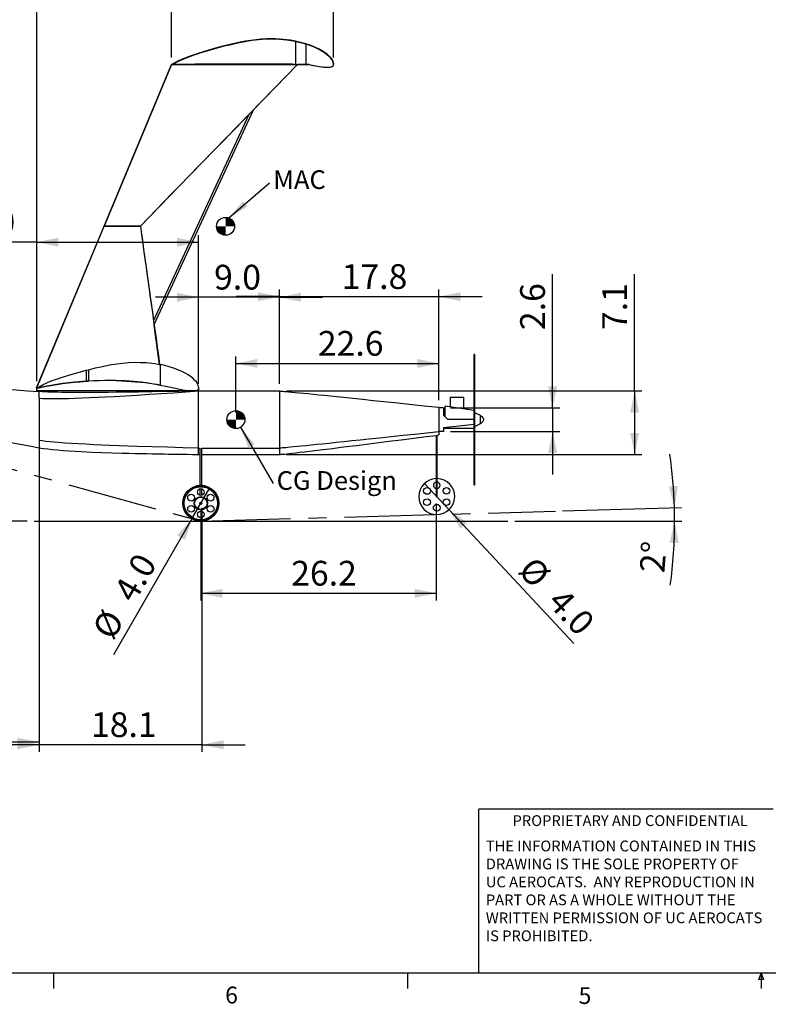
# Model space of a CAD drawing. Extents: x 0.4 to 16.6, y 0.2 to 10.8.
# Drawn here: x 4.4 to 8.5, y 0.2 to 5.7 of the extents above; entities that cross this region are included whole.
import ezdxf

# ---------------------------------------------------------------- set-up
doc = ezdxf.new("R2010")
doc.units = 0
doc.header["$PDSIZE"] = -1
doc.linetypes.add('CENTERX2', pattern=[0.8, 0.5, -0.1, 0.1, -0.1])
doc.layers.get('0').update_dxf_attribs({"linetype": 'CONTINUOUS'})
doc.layers.get('DEFPOINTS').update_dxf_attribs({"linetype": 'CONTINUOUS'})
doc.styles.add('SLDTEXTSTYLE0', font='TXT', dxfattribs={"width": 0.75})
doc.dimstyles.new('SLDDIMSTYLE0', dxfattribs={"dimtxt": 0.137795, "dimasz": 0.12, "dimexe": 0.03937, "dimexo": 0.0625, "dimgap": 0.034449, "dimtad": 2, "dimdec": 1, "dimlfac": 20, "dimzin": 4, "dimtxsty": 'SLDTEXTSTYLE0', "dimsah": 1, "dimcen": 0.09, "dimclrd": 7, "dimclre": 7, "dimclrt": 7, "dimazin": 3, "dimtfac": 1, "dimtdec": 4, "dimtofl": 0, "dimtmove": 0, "dimatfit": 3, "dimtolj": 1, "dimtzin": 12})
doc.dimstyles.new('SLDDIMSTYLE1', dxfattribs={"dimtxt": 0.137795, "dimasz": 0.12, "dimexe": 0.03937, "dimexo": 0.0625, "dimgap": 0.034449, "dimtad": 2, "dimdec": 1, "dimlfac": 20, "dimzin": 12, "dimtxsty": 'SLDTEXTSTYLE0', "dimsah": 1, "dimcen": 0.09, "dimclrd": 7, "dimclre": 7, "dimclrt": 7, "dimazin": 3, "dimtfac": 1, "dimtdec": 4, "dimtofl": 0, "dimtmove": 0, "dimatfit": 3, "dimtolj": 1, "dimtzin": 12})
doc.dimstyles.new('SLDDIMSTYLE2', dxfattribs={"dimtxt": 0.137795, "dimasz": 0.12, "dimexe": 0.03937, "dimexo": 0.0625, "dimgap": 0.034449, "dimtad": 2, "dimdec": 0, "dimlfac": 20, "dimzin": 12, "dimtxsty": 'SLDTEXTSTYLE0', "dimsah": 1, "dimcen": 0.09, "dimclrd": 7, "dimclre": 7, "dimclrt": 7, "dimazin": 3, "dimtfac": 1, "dimtdec": 4, "dimtofl": 0, "dimtmove": 0, "dimatfit": 3, "dimtolj": 1, "dimtzin": 12})
doc.dimstyles.new('SLDDIMSTYLE3', dxfattribs={"dimtxt": 0.137795, "dimasz": 0.12, "dimexe": 0.03937, "dimexo": 0.0625, "dimgap": 0.034449, "dimtad": 2, "dimdec": 1, "dimlfac": 20, "dimzin": 4, "dimtxsty": 'SLDTEXTSTYLE0', "dimsah": 1, "dimcen": 0.09, "dimclrd": 7, "dimclre": 7, "dimclrt": 7, "dimazin": 3, "dimtfac": 1, "dimtdec": 4, "dimtmove": 0, "dimatfit": 3, "dimtolj": 1, "dimtzin": 12})
doc.dimstyles.new('SLDDIMSTYLE4', dxfattribs={"dimtxt": 0.12, "dimasz": 0.12, "dimexe": 0, "dimexo": 0.0625, "dimgap": 0.03, "dimtad": 0, "dimtih": 1, "dimtoh": 1, "dimdec": 0, "dimzin": 0, "dimtxsty": 'STANDARD', "dimsah": 1, "dimcen": 0.09, "dimazin": 3, "dimtfac": 1, "dimtdec": 0, "dimtofl": 0, "dimtmove": 0, "dimatfit": 3, "dimtolj": 1, "dimtzin": 0})
doc.dimstyles.new('SLDDIMSTYLE5', dxfattribs={"dimtxt": 0.137795, "dimasz": 0.12, "dimexe": 0.03937, "dimexo": 0.0625, "dimgap": 0.034449, "dimtad": 2, "dimdec": 1, "dimlfac": 20, "dimtxsty": 'SLDTEXTSTYLE0', "dimsah": 1, "dimcen": 0.09, "dimclrd": 7, "dimclre": 7, "dimclrt": 7, "dimazin": 3, "dimtfac": 1, "dimtdec": 4, "dimtofl": 0, "dimtmove": 0, "dimatfit": 3, "dimtolj": 1, "dimtzin": 12})
doc.dimstyles.new('SLDDIMSTYLE6', dxfattribs={"dimtxt": 0.137795, "dimasz": 0.12, "dimexe": 0.03937, "dimexo": 0.0625, "dimgap": 0.034449, "dimtad": 2, "dimdec": 1, "dimlfac": 20, "dimzin": 12, "dimtxsty": 'SLDTEXTSTYLE0', "dimsah": 1, "dimcen": 0.09, "dimclrd": 7, "dimclre": 7, "dimclrt": 7, "dimazin": 3, "dimtfac": 1, "dimtdec": 4, "dimtmove": 0, "dimatfit": 3, "dimtolj": 1, "dimtzin": 12})

# ---------------------------------------------------------------- blocks, each defined once
blk = doc.blocks.new('*D')
at = {"color": 7}
for p, q in [((4.4711, 10.2558), (3.9278, 10.2558)), ((4.4711, 9.9403), (4.4711, 10.2952)), ((4.4711, 10.2558), (4.7457, 10.2558)), ((4.7457, 9.9403), (4.7457, 10.2952)), ((4.2499, 9.8947), (4.2499, 10.1347)), ((5.7051, 9.9939), (8.304, 9.9939)), ((8.2646, 9.9939), (8.2646, 7.0071)), ((4.4316, 9.8947), (4.2105, 9.8947)), ((4.2499, 9.8947), (4.2499, 9.176)), ((2.3895, 9.2903), (2.3895, 9.7316)), ((2.9902, 9.2903), (2.9902, 9.7316)), ((2.3895, 9.6923), (2.1495, 9.6923)), ((2.9902, 9.6923), (2.3895, 9.6923)), ((2.9902, 9.6923), (3.2302, 9.6923)), ((2.3895, 9.428), (1.6496, 9.428)), ((2.3895, 9.2903), (2.3895, 9.4674)), ((2.6271, 9.428), (2.3895, 9.428)), ((2.6271, 9.2903), (2.6271, 9.4674)), ((2.6271, 9.428), (2.8671, 9.428)), ((7.7025, 8.5999), (7.7025, 9.2801)), ((2.3699, 9.251), (1.587, 9.251)), ((1.6263, 7.751), (1.6263, 9.251)), ((4.4316, 9.176), (4.2105, 9.176)), ((4.2499, 9.176), (4.2499, 8.936)), ((7.3335, 8.5697), (7.3335, 9.0849)), ((6.7478, 8.5999), (7.7419, 8.5999)), ((6.9478, 8.5697), (7.3729, 8.5697)), ((7.3335, 8.5697), (7.3335, 8.4322)), ((7.7025, 8.5999), (7.7025, 8.402)), ((6.7084, 8.3916), (6.7084, 7.7865)), ((6.7478, 8.402), (7.7419, 8.402)), ((6.9084, 8.3928), (6.9084, 6.3191)), ((6.9084, 8.3928), (6.9084, 7.7865)), ((6.9478, 8.4322), (7.3729, 8.4322)), ((7.3335, 8.4322), (7.3335, 8.1922)), ((7.7025, 8.402), (7.7025, 8.162)), ((6.7084, 7.8259), (6.4684, 7.8259)), ((6.9084, 7.8259), (6.7084, 7.8259)), ((6.9084, 7.8259), (7.5204, 7.8259)), ((2.3503, 7.751), (1.587, 7.751)), ((2.3781, 7.7116), (2.3781, 6.3191)), ((5.7051, 7.0071), (8.304, 7.0071)), ((2.3781, 6.3585), (6.9084, 6.3585)), ((4.4709, 3.6886), (4.4709, 5.9337)), ((5.2209, 5.4894), (5.2209, 5.9337)), ((5.2211, 5.4902), (5.2211, 5.9337)), ((6.1209, 5.4894), (6.1209, 5.9337)), ((4.4709, 5.8944), (4.2309, 5.8944)), ((4.4709, 5.8944), (5.2209, 5.8944)), ((5.2211, 5.8944), (4.9811, 5.8944)), ((5.2209, 5.8944), (5.4609, 5.8944)), ((6.1209, 5.8944), (5.2211, 5.8944)), ((6.1209, 5.8944), (6.3609, 5.8944)), ((2.6684, 5.5989), (2.4284, 5.5989)), ((2.6684, 4.9858), (2.6684, 5.6383)), ((2.6684, 5.5989), (3.1673, 5.5989)), ((3.1673, 4.9795), (3.1673, 5.6383)), ((3.1673, 5.5989), (3.4073, 5.5989)), ((12.4169, 5.5813), (13.1066, 5.5813)), ((13.0672, 5.5813), (13.0672, 2.9083)), ((9.4021, 5.4525), (8.9431, 5.4525)), ((8.9825, 5.4525), (8.9825, 3.6515)), ((2.6674, 4.9858), (2.6674, 5.2244)), ((2.9883, 4.9858), (2.9883, 5.2244)), ((2.6674, 5.1851), (2.026, 5.1851)), ((2.9883, 5.1851), (2.6674, 5.1851)), ((2.6413, 4.9464), (1.0335, 4.9464)), ((1.0728, 2.9083), (1.0728, 4.9464)), ((2.6415, 4.9464), (1.5308, 4.9464)), ((1.5702, 4.9464), (1.5702, 3.7964)), ((2.139, 3.7064), (2.139, 4.6482)), ((4.4709, 3.6886), (4.4709, 4.5008)), ((5.3709, 3.6886), (5.3709, 4.5008)), ((4.4709, 4.4614), (3.9231, 4.4614)), ((4.4709, 4.4614), (5.3709, 4.4614)), ((7.3406, 3.5396), (7.3406, 4.2836)), ((7.7969, 3.6332), (7.7969, 4.2836)), ((5.3709, 3.6725), (5.3709, 4.1943)), ((5.8209, 3.6725), (5.8209, 4.1976)), ((5.8209, 3.6725), (5.8209, 4.1943)), ((6.7084, 3.5819), (6.7084, 4.1976)), ((5.3709, 4.155), (5.1309, 4.155)), ((5.8209, 4.155), (5.3709, 4.155)), ((5.8209, 4.1583), (5.5809, 4.1583)), ((5.8209, 4.1583), (6.7084, 4.1583)), ((5.8209, 4.155), (6.0609, 4.155)), ((6.7084, 4.1583), (6.9484, 4.1583)), ((2.6415, 3.7964), (1.5308, 3.7964)), ((5.5784, 3.5133), (5.5784, 3.826)), ((5.5784, 3.7866), (6.7084, 3.7866)), ((6.7084, 3.5819), (6.7084, 3.826)), ((2.6674, 3.7571), (2.6674, 3.1275)), ((2.8003, 3.7064), (2.0996, 3.7064)), ((2.139, 3.6114), (2.139, 3.7064)), ((3.4683, 3.6671), (3.4683, 3.1275)), ((5.8603, 3.6332), (7.8363, 3.6332)), ((7.7969, 3.6332), (7.7969, 3.28)), ((9.413, 3.6515), (8.9431, 3.6515)), ((2.8003, 3.6114), (2.0996, 3.6114)), ((2.139, 3.6114), (2.139, 3.3714)), ((2.8397, 3.5721), (2.8397, 1.639)), ((10.578, 3.385), (11.2808, 3.5629)), ((6.7728, 3.5396), (7.3799, 3.5396)), ((7.3406, 3.5396), (7.3406, 3.4083)), ((6.7728, 3.4083), (7.3799, 3.4083)), ((7.3406, 3.4083), (7.3406, 3.1683)), ((10.7208, 3.4461), (10.7208, 2.7756)), ((11.138, 3.4461), (11.138, 2.7756)), ((10.578, 3.385), (9.436, 3.0959)), ((4.4834, 3.3184), (4.4834, 1.639)), ((11.4044, 3.2984), (11.1644, 3.2984)), ((11.4044, 3.1477), (11.4044, 3.3378)), ((11.4138, 3.2984), (11.4044, 3.2984)), ((11.4138, 3.143), (11.4138, 3.3378)), ((11.4138, 3.2984), (12.1247, 3.2984)), ((4.4834, 3.2783), (4.4834, 1.6246)), ((5.8603, 3.28), (7.8363, 3.28)), ((2.6674, 3.1668), (2.4274, 3.1668)), ((2.6674, 3.1668), (3.4683, 3.1668)), ((3.4683, 3.1668), (3.7083, 3.1668)), ((5.3336, 2.9216), (5.4333, 3.095)), ((6.7641, 2.9726), (6.6278, 3.119)), ((5.3834, 2.969), (5.3834, 2.4677)), ((5.3897, 2.9836), (5.3897, 1.6246)), ((6.6928, 3.0064), (6.6928, 2.4677)), ((6.7641, 2.9726), (7.4581, 2.227)), ((7.3962, 2.9657), (8.0578, 2.9846)), ((10.445, 2.9805), (10.445, 2.508)), ((11.4138, 2.9805), (11.4138, 2.508)), ((4.4175, 2.9083), (1.0335, 2.9083)), ((4.4175, 2.9083), (3.9461, 2.9083)), ((5.3336, 2.9216), (4.898, 2.1641)), ((7.1303, 2.9083), (8.0589, 2.9083)), ((11.869, 2.9083), (13.1066, 2.9083)), ((10.7208, 2.8035), (9.6857, 2.8035)), ((11.138, 2.8035), (10.7208, 2.8035)), ((10.445, 2.5358), (9.636, 2.5358)), ((10.445, 2.5358), (11.4138, 2.5358)), ((5.3834, 2.5071), (6.6928, 2.5071)), ((4.4834, 1.6784), (2.8397, 1.6784)), ((4.4834, 1.664), (4.2434, 1.664)), ((5.3897, 1.664), (4.4834, 1.664)), ((5.3897, 1.664), (5.6297, 1.664))]:
    blk.add_line(p, q, dxfattribs=at)
for radius, start, end in [(1.398, 164.5489, 180), (2.6361, 1.6341, 8.1417), (2.6361, 0, 1.6341), (1.398, 180, 200.2253), (2.6361, 352.2429, 0)]:
    blk.add_arc((5.3834, 2.9083), radius, start, end, dxfattribs=at)
for points in [[(4.4711, 10.2558), (4.5911, 10.2308), (4.5911, 10.2808)], [(4.7457, 10.2558), (4.6257, 10.2808), (4.6257, 10.2308)], [(4.2499, 9.8947), (4.2749, 10.0147), (4.2249, 10.0147)], [(8.2646, 9.9939), (8.2396, 9.8739), (8.2896, 9.8739)], [(2.3895, 9.6923), (2.2695, 9.7173), (2.2695, 9.6673)], [(2.9902, 9.6923), (3.1102, 9.6673), (3.1102, 9.7173)], [(2.3895, 9.428), (2.2695, 9.453), (2.2695, 9.403)], [(2.6271, 9.428), (2.7471, 9.403), (2.7471, 9.453)], [(1.6263, 9.251), (1.6013, 9.131), (1.6513, 9.131)], [(4.2499, 9.176), (4.2249, 9.056), (4.2749, 9.056)], [(7.7025, 8.5999), (7.7275, 8.7199), (7.6775, 8.7199)], [(7.3335, 8.5697), (7.3585, 8.6897), (7.3085, 8.6897)], [(7.3335, 8.4322), (7.3085, 8.3122), (7.3585, 8.3122)], [(7.7025, 8.402), (7.6775, 8.282), (7.7275, 8.282)], [(1.6263, 7.751), (1.6513, 7.871), (1.6013, 7.871)], [(6.7084, 7.8259), (6.5884, 7.8509), (6.5884, 7.8009)], [(6.9084, 7.8259), (7.0284, 7.8009), (7.0284, 7.8509)], [(8.2646, 7.0071), (8.2896, 7.1271), (8.2396, 7.1271)], [(2.3781, 6.3585), (2.4981, 6.3335), (2.4981, 6.3835)], [(6.9084, 6.3585), (6.7884, 6.3835), (6.7884, 6.3335)], [(4.4709, 5.8944), (4.3509, 5.9194), (4.3509, 5.8694)], [(5.2211, 5.8944), (5.1011, 5.9194), (5.1011, 5.8694)], [(5.2209, 5.8944), (5.3409, 5.8694), (5.3409, 5.9194)], [(6.1209, 5.8944), (6.2409, 5.8694), (6.2409, 5.9194)], [(2.6684, 5.5989), (2.5484, 5.6239), (2.5484, 5.5739)], [(3.1673, 5.5989), (3.2873, 5.5739), (3.2873, 5.6239)], [(13.0672, 5.5813), (13.0422, 5.4613), (13.0922, 5.4613)], [(8.9825, 5.4525), (8.9575, 5.3325), (9.0075, 5.3325)], [(2.6674, 5.1851), (2.7874, 5.1601), (2.7874, 5.2101)], [(2.9883, 5.1851), (2.8683, 5.2101), (2.8683, 5.1601)], [(1.0728, 4.9464), (1.0478, 4.8264), (1.0978, 4.8264)], [(1.5702, 4.9464), (1.5452, 4.8264), (1.5952, 4.8264)], [(4.4709, 4.4614), (4.5909, 4.4364), (4.5909, 4.4864)], [(5.3709, 4.4614), (5.2509, 4.4864), (5.2509, 4.4364)], [(5.3709, 4.155), (5.2509, 4.18), (5.2509, 4.13)], [(5.8209, 4.1583), (5.7009, 4.1833), (5.7009, 4.1333)], [(5.8209, 4.155), (5.9409, 4.13), (5.9409, 4.18)], [(6.7084, 4.1583), (6.8284, 4.1333), (6.8284, 4.1833)], [(1.5702, 3.7964), (1.5952, 3.9164), (1.5452, 3.9164)], [(2.139, 3.7064), (2.164, 3.8264), (2.114, 3.8264)], [(5.5784, 3.7866), (5.6984, 3.7616), (5.6984, 3.8116)], [(6.7084, 3.7866), (6.5884, 3.8116), (6.5884, 3.7616)], [(8.9825, 3.6515), (9.0075, 3.7715), (8.9575, 3.7715)], [(7.3406, 3.5396), (7.3656, 3.6596), (7.3156, 3.6596)], [(7.7969, 3.6332), (7.7719, 3.5132), (7.8219, 3.5132)], [(2.139, 3.6114), (2.114, 3.4914), (2.164, 3.4914)], [(7.3406, 3.4083), (7.3156, 3.2883), (7.3656, 3.2883)], [(7.7969, 3.28), (7.8219, 3.4), (7.7719, 3.4)], [(10.578, 3.385), (10.4555, 3.3798), (10.4678, 3.3313)], [(11.4044, 3.2984), (11.2844, 3.3234), (11.2844, 3.2734)], [(11.4138, 3.2984), (11.5338, 3.2734), (11.5338, 3.3234)], [(4.036, 3.2808), (3.9846, 3.1695), (4.0333, 3.1582)], [(2.6674, 3.1668), (2.5474, 3.1918), (2.5474, 3.1418)], [(3.4683, 3.1668), (3.5883, 3.1418), (3.5883, 3.1918)], [(8.0185, 2.9835), (8.0373, 3.1046), (7.9874, 3.1021)], [(1.0728, 2.9083), (1.0978, 3.0283), (1.0478, 3.0283)], [(3.9855, 2.9083), (4.0156, 3.0271), (3.9656, 3.0293)], [(13.0672, 2.9083), (13.0922, 3.0283), (13.0422, 3.0283)], [(6.7641, 2.9726), (6.8275, 2.8677), (6.8641, 2.9018)], [(5.3336, 2.9216), (5.2521, 2.8301), (5.2954, 2.8051)], [(8.0195, 2.9083), (7.9918, 2.7889), (8.0418, 2.7878)], [(10.7208, 2.8035), (10.8408, 2.7785), (10.8408, 2.8285)], [(11.138, 2.8035), (11.018, 2.8285), (11.018, 2.7785)], [(5.3834, 2.5071), (5.5034, 2.4821), (5.5034, 2.5321)], [(6.6928, 2.5071), (6.5728, 2.5321), (6.5728, 2.4821)], [(10.445, 2.5358), (10.565, 2.5108), (10.565, 2.5608)], [(11.4138, 2.5358), (11.2938, 2.5608), (11.2938, 2.5108)], [(2.8397, 1.6784), (2.9597, 1.6534), (2.9597, 1.7034)], [(4.4834, 1.6784), (4.3634, 1.7034), (4.3634, 1.6534)], [(4.4834, 1.664), (4.3634, 1.689), (4.3634, 1.639)], [(5.3897, 1.664), (5.5097, 1.639), (5.5097, 1.689)]]:
    blk.add_solid(points, dxfattribs=at)
at = {"layer": 'DEFPOINTS', "color": 7}
for p in [(5.6657, 9.9939), (4.4709, 9.8947), (4.4711, 9.901), (4.7457, 9.901), (2.3895, 9.251), (2.3895, 9.251), (2.4093, 9.251), (2.6271, 9.251), (2.9902, 9.251), (4.4709, 9.176), (6.7084, 8.5999), (6.9084, 8.5697), (6.7084, 8.431), (6.7084, 8.402), (6.9084, 8.4322), (6.9084, 8.4322), (6.9084, 8.4322), (2.3781, 7.751), (2.3897, 7.751), (5.6657, 7.0071), (12.3775, 5.5813), (5.2209, 5.4501), (5.2211, 5.4508), (6.1209, 5.4501), (9.4414, 5.4525), (2.6674, 4.9464), (2.6684, 4.9464), (2.6807, 4.9464), (2.6809, 4.9464), (2.9883, 4.9464), (3.1673, 4.9402), (1.5646, 3.9639), (2.6674, 3.7964), (2.6809, 3.7964), (2.8397, 3.7064), (3.4683, 3.7064), (4.4709, 3.6493), (4.4709, 3.6493), (5.3709, 3.6493), (5.3709, 3.6332), (5.8209, 3.6332), (5.8209, 3.6332), (5.8209, 3.6332), (9.4524, 3.6515), (2.8397, 3.6114), (2.8397, 3.6114), (11.2808, 3.5629), (6.7084, 3.5426), (6.7084, 3.5426), (6.7334, 3.5396), (5.5784, 3.4739), (10.7208, 3.4739), (11.138, 3.4739), (6.7334, 3.4083), (4.4834, 3.3578), (10.578, 3.385), (4.4834, 3.3177), (5.8209, 3.28), (5.4333, 3.095), (6.6278, 3.119), (11.4044, 3.1083), (11.4138, 3.1036), (5.3897, 3.023), (6.6928, 3.0458), (5.3834, 3.0083), (6.7641, 2.9726), (7.3569, 2.9646), (10.445, 3.0083), (11.4138, 3.0083), (4.4569, 2.9083), (4.4569, 2.9083), (4.4569, 2.9083), (5.3336, 2.9216), (5.3834, 2.9083), (5.3834, 2.9083), (7.091, 2.9083), (7.091, 2.9083), (11.8296, 2.9083)]:
    blk.add_point(p, dxfattribs=at)
at = {"color": 7, "char_height": 0.1378, "attachment_point": 1, "style": 'SLDTEXTSTYLE0'}
for s, insert in [('5.5', (3.9903, 10.4365)), ('12.0', (2.5042, 9.873)), ('4.8', (1.7121, 9.6087)), ('4.0', (7.2092, 8.0066)), ('90.6', (4.2685, 6.5392)), ('15.0', (4.5936, 6.075)), ('18.0', (5.4847, 6.075)), ('10.0', (2.7585, 5.7796)), ('18.0', (3.9856, 4.6421)), ('9.0', (5.4571, 4.3357)), ('17.8', (6.167, 4.339)), ('22.6', (6.0346, 3.9673)), ('0.2', (11.8135, 3.4791)), ('16.0', (2.9105, 3.3475)), ('8.3', (9.7482, 2.9842)), ('26.2', (5.886, 2.6878)), ('19.4', (9.6985, 2.7165)), ('32.9', (3.3459, 1.8591)), ('18.1', (4.7723, 1.8447))]:
    blk.add_mtext(s, dxfattribs=dict(at, insert=insert))
for s, insert, rotation in [('14.4', (4.0692, 9.2026), 90), ('59.7', (8.084, 8.9192), 90), ('4.0', (7.5219, 8.9689), 90), ('2.8', (7.1529, 8.7738), 90), ('30.0', (1.4457, 8.3415), 90), ('6.4', (2.0885, 5.3658), 359.9966), ('36.0', (8.8018, 4.5399), 90), ('40.8', (0.8921, 4.2873), 90), ('23.0', (1.3895, 4.2873), 90), ('1.9', (1.9583, 4.3371), 90), ('53.5', (12.8865, 4.141), 90), ('2.6', (7.1599, 3.9724), 90), ('7.1', (7.6163, 3.9724), 90), ('14.5', (9.6855, 3.345), 14.2045), ('%%c', (9.4523, 3.286), 14.2045), ('15%%d', (4.1639, 2.7908), 282.0214), ('2%%d', (7.8245, 2.6283), 85.539), ('4.0', (4.8936, 2.5163), 60.0973), ('%%c', (7.2428, 2.7221), 312.9474), ('4.0', (7.4067, 2.546), 312.9474), ('%%c', (4.7737, 2.3077), 60.0973)]:
    blk.add_mtext(s, dxfattribs=dict(at, insert=insert, rotation=rotation))
blk = doc.blocks.new('SW_DOWELSYMBOL0')
for points in [[(5.6284, 3.4739), (5.6275, 3.4837), (5.6246, 3.4931), (5.62, 3.5017), (5.6138, 3.5093), (5.6062, 3.5155), (5.5976, 3.5201), (5.5882, 3.523), (5.5784, 3.5239), (5.5784, 3.4739)], [(5.5284, 3.4739), (5.5294, 3.4642), (5.5323, 3.4548), (5.5369, 3.4462), (5.5431, 3.4386), (5.5507, 3.4324), (5.5593, 3.4277), (5.5687, 3.4249), (5.5784, 3.4239), (5.5784, 3.4739)]]:
    blk.add_hatch(color=7).paths.add_polyline_path(points)
at = {"color": 7}
blk.add_circle((5.5784, 3.4739), 0.05, dxfattribs=at)
blk = doc.blocks.new('SW_DOWELSYMBOL1')
for points in [[(5.4709, 4.5497), (5.4719, 4.5399), (5.4748, 4.5305), (5.4794, 4.5219), (5.4856, 4.5143), (5.4932, 4.5081), (5.5018, 4.5035), (5.5112, 4.5006), (5.5209, 4.4997), (5.5209, 4.5497)], [(5.5709, 4.5497), (5.57, 4.5594), (5.5671, 4.5688), (5.5625, 4.5774), (5.5563, 4.585), (5.5487, 4.5912), (5.5401, 4.5959), (5.5307, 4.5987), (5.5209, 4.5997), (5.5209, 4.5497)]]:
    blk.add_hatch(color=7).paths.add_polyline_path(points)
at = {"color": 7}
blk.add_circle((5.5209, 4.5497), 0.05, dxfattribs=at)

msp = doc.modelspace()

# ---------------------------------------------------------------- linework, layer by layer
at = {"color": 7, "linetype": 'CONTINUOUS'}
for p, q in [((5.9017, 5.5821), (5.9167, 5.5789)), ((5.9102, 5.5804), (5.9102, 5.4513)), ((5.967, 5.566), (5.967, 5.4501)), ((4.8449, 4.5511), (5.2197, 5.4508)), ((5.2197, 5.4507), (4.8449, 4.5511)), ((5.2199, 5.4508), (4.845, 4.5511)), ((5.2209, 5.4508), (4.846, 4.5512)), ((5.2197, 5.4508), (5.2198, 5.4508)), ((5.2197, 5.4508), (5.2197, 5.4507)), ((5.2198, 5.4507), (5.2197, 5.4507)), ((5.2203, 5.4508), (5.2199, 5.4508)), ((5.2199, 5.4501), (5.2199, 5.4501)), ((5.2209, 5.4512), (5.2209, 5.4508)), ((5.2209, 5.4501), (5.2209, 5.4491)), ((5.2246, 5.4501), (5.2246, 5.4501)), ((5.6772, 5.1988), (5.9217, 5.4501)), ((5.9102, 5.4513), (5.9102, 5.4501)), ((5.9102, 5.4501), (5.967, 5.4501)), ((5.9866, 5.45), (5.9215, 5.45)), ((5.9216, 5.4501), (5.9866, 5.4501)), ((5.9701, 5.45), (5.9216, 5.45)), ((5.967, 5.4501), (5.9866, 5.4501)), ((5.9866, 5.45), (5.9701, 5.45)), ((5.9866, 5.4501), (5.9866, 5.4501)), ((6.122, 5.452), (6.122, 5.452)), ((5.6509, 5.172), (5.12, 4.0261)), ((5.1232, 4.0032), (5.6773, 5.1991)), ((5.1232, 4.0032), (5.6772, 5.199)), ((4.4697, 3.6515), (4.8449, 4.5511)), ((4.4711, 3.6515), (4.846, 4.5512)), ((4.846, 4.5512), (4.8449, 4.5511)), ((5.0211, 4.5514), (5.0211, 4.5508)), ((5.0211, 4.5514), (5.0211, 4.5508)), ((5.0461, 4.5511), (5.0459, 4.5511)), ((5.0464, 4.5511), (5.046, 4.551)), ((6.9084, 3.8364), (6.9034, 3.8364)), ((6.9034, 3.4739), (6.9034, 3.8364)), ((6.9084, 3.4739), (6.9084, 3.8364)), ((4.7457, 3.7486), (4.746, 3.7486)), ((4.746, 3.7486), (4.7584, 3.7519)), ((4.746, 3.7486), (4.746, 3.6874)), ((4.7584, 3.7519), (4.7584, 3.6881)), ((5.1652, 3.7785), (5.1543, 3.7806)), ((5.1575, 3.7802), (5.1575, 3.6655)), ((4.7584, 3.6881), (4.746, 3.6872)), ((4.7584, 3.6881), (4.746, 3.6874)), ((4.746, 3.6874), (4.7584, 3.6881)), ((5.0201, 3.685), (5.0202, 3.685)), ((5.0201, 3.685), (5.0201, 3.685)), ((5.0202, 3.685), (5.0202, 3.685)), ((4.4697, 3.6515), (4.4697, 3.6514)), ((4.4697, 3.6515), (4.4711, 3.6515)), ((4.4708, 3.6514), (4.4697, 3.6514)), ((4.4699, 3.6515), (4.4711, 3.6515)), ((4.4699, 3.6515), (4.4699, 3.6514)), ((4.4709, 3.6514), (4.4699, 3.6514)), ((4.4705, 3.6514), (4.4708, 3.6514)), ((4.4731, 3.6514), (4.4708, 3.6514)), ((4.4731, 3.6514), (4.4709, 3.6514)), ((4.4709, 3.6332), (4.4709, 3.6483)), ((5.3709, 3.6332), (4.4709, 3.6332)), ((4.4711, 3.6515), (4.4711, 3.6514)), ((4.4711, 3.6515), (4.4832, 3.6515)), ((4.4711, 3.6515), (4.4832, 3.6515)), ((4.4732, 3.6514), (4.4711, 3.6514)), ((4.4711, 3.6505), (4.4711, 3.6483)), ((4.4823, 3.6513), (4.4823, 3.6513)), ((4.4831, 3.6515), (4.4825, 3.6514)), ((4.4832, 3.6566), (4.4832, 3.6515)), ((4.485, 3.6519), (4.4832, 3.6515)), ((4.4832, 3.6515), (4.4832, 3.6515)), ((4.4834, 3.5931), (4.4834, 3.6299)), ((5.1574, 3.6655), (5.156, 3.6658)), ((5.1573, 3.6655), (5.1575, 3.6655)), ((5.3709, 3.6448), (5.3709, 3.6332)), ((5.3709, 3.3152), (5.3709, 3.6332)), ((5.3709, 3.6332), (5.8209, 3.6332)), ((5.3709, 3.6332), (5.3709, 3.6332)), ((5.8209, 3.6332), (5.8209, 3.3152)), ((4.4834, 3.5931), (4.4834, 3.3578)), ((6.7709, 3.5989), (6.7709, 3.5448)), ((6.7709, 3.5989), (6.8459, 3.5989)), ((6.8459, 3.5334), (6.8459, 3.5989)), ((6.7084, 3.5426), (6.7084, 3.4059)), ((6.7334, 3.5396), (6.7084, 3.5396)), ((6.7334, 3.5396), (6.7334, 3.4989)), ((6.7434, 3.4889), (6.7434, 3.5489)), ((6.9034, 3.5247), (6.7434, 3.5489)), ((6.9387, 3.4962), (6.9084, 3.5114)), ((6.7584, 3.4739), (6.7334, 3.4989)), ((6.9034, 3.4739), (6.7584, 3.4739)), ((6.9034, 3.1114), (6.9034, 3.4739)), ((6.9084, 3.1114), (6.9084, 3.4739)), ((6.9387, 3.4739), (6.9387, 3.4962)), ((6.9387, 3.4517), (6.9387, 3.4739)), ((6.7334, 3.4083), (6.7084, 3.4083)), ((6.7084, 3.4059), (6.7084, 3.3883)), ((6.7334, 3.4302), (6.9034, 3.4484)), ((6.7334, 3.4302), (6.7334, 3.4083)), ((6.7434, 3.4239), (6.7434, 3.4313)), ((6.9034, 3.4239), (6.7434, 3.4239)), ((6.9084, 3.4364), (6.9387, 3.4517)), ((4.4834, 3.3578), (4.4834, 3.3177)), ((6.6928, 3.3863), (6.6928, 3.1703)), ((6.6991, 3.3871), (6.7084, 3.3883)), ((6.6991, 3.1703), (6.6991, 3.3871)), ((5.3709, 3.3152), (5.3772, 3.3152)), ((5.3709, 3.28), (5.3709, 3.3152)), ((5.3772, 3.3156), (5.3772, 3.1081)), ((5.3897, 3.1081), (5.3897, 3.3156)), ((5.3897, 3.3152), (5.8209, 3.3152)), ((5.8209, 3.3152), (5.8209, 3.28)), ((5.3709, 3.28), (5.3772, 3.28)), ((5.3897, 3.28), (5.8209, 3.28)), ((6.6928, 3.1703), (6.6928, 3.1583)), ((6.6928, 3.1703), (6.6991, 3.1703)), ((6.6928, 3.1583), (6.6928, 3.1463)), ((6.6928, 3.1463), (6.6928, 3.0583)), ((6.6928, 3.1463), (6.6991, 3.1463)), ((6.6991, 3.1583), (6.6991, 3.1703)), ((6.6991, 3.1463), (6.6991, 3.1583)), ((6.6991, 3.0583), (6.6991, 3.1463)), ((5.3772, 3.0885), (5.3772, 3.0531)), ((5.3897, 3.0531), (5.3897, 3.0885)), ((6.9034, 3.1114), (6.9084, 3.1114)), ((6.6928, 3.0583), (6.6928, 3.0458)), ((6.6928, 3.0583), (6.6991, 3.0583)), ((6.6991, 3.0458), (6.6991, 3.0583)), ((4.4569, 2.9083), (7.091, 2.9083)), ((6.9301, 0.3921), (6.9301, 1.3064)), ((8.5674, 1.3064), (6.9301, 1.3064)), ((16.3763, 0.3921), (0.6263, 0.3921)), ((4.5635, 0.3921), (4.5635, 0.3073)), ((6.5323, 0.3921), (6.5323, 0.3073)), ((8.4878, 0.3575), (8.501, 0.3921)), ((8.501, 0.3921), (8.501, 0.3073)), ((8.501, 0.3921), (8.5136, 0.3575)), ((8.5136, 0.3575), (8.4878, 0.3575))]:
    msp.add_line(p, q, dxfattribs=at)
at = {"color": 7, "linetype": 'CENTERX2'}
for p, q in [((1.5646, 3.9639), (5.3834, 2.9083)), ((5.3834, 2.9083), (7.3569, 2.9646))]:
    msp.add_line(p, q, dxfattribs=at)
at = {"color": 7, "linetype": 'CONTINUOUS', "flags": 128}
for points in [[(5.9102, 5.5804), (5.9013, 5.5822), (5.8919, 5.5839), (5.882, 5.5855), (5.8622, 5.5884), (5.8417, 5.5906), (5.8209, 5.5923), (5.7997, 5.5934), (5.7784, 5.5938), (5.7491, 5.5932), (5.7196, 5.5915), (5.6901, 5.5886), (5.6607, 5.5847), (5.6314, 5.5799), (5.6023, 5.5744), (5.5537, 5.5638), (5.5055, 5.552), (5.4576, 5.5391), (5.4102, 5.5253), (5.3719, 5.513), (5.3343, 5.4992), (5.2971, 5.4844), (5.2604, 5.4687), (5.2241, 5.4526), (5.2209, 5.4512)], [(5.2318, 5.456), (5.2322, 5.4563), (5.2344, 5.4575), (5.2369, 5.4589), (5.2399, 5.4606), (5.2448, 5.4633), (5.2493, 5.4658), (5.253, 5.4678), (5.257, 5.4699), (5.2664, 5.4746), (5.2761, 5.479), (5.286, 5.4832), (5.3036, 5.4899), (5.3217, 5.4964), (5.3392, 5.5024), (5.3585, 5.5087), (5.379, 5.5152), (5.3987, 5.5213), (5.4183, 5.5272), (5.4381, 5.533), (5.4759, 5.5435), (5.514, 5.5536), (5.5514, 5.5627), (5.5901, 5.5714), (5.6289, 5.579), (5.6664, 5.5852), (5.7052, 5.5899), (5.7437, 5.5926), (5.7823, 5.5932), (5.8212, 5.5918), (5.8601, 5.5881), (5.8989, 5.5821), (5.9219, 5.5774), (5.9448, 5.5718), (5.9675, 5.5653), (5.9898, 5.5579), (6.0116, 5.5494), (6.0226, 5.5446), (6.0331, 5.5396), (6.0436, 5.5342), (6.054, 5.5284), (6.0637, 5.5225), (6.0739, 5.5156), (6.0832, 5.5086), (6.0921, 5.501), (6.1004, 5.4928), (6.108, 5.4838), (6.111, 5.4796), (6.1137, 5.4755), (6.116, 5.4714), (6.1182, 5.4666), (6.1198, 5.4619), (6.1209, 5.4574), (6.1214, 5.4537), (6.1214, 5.452)], [(5.967, 5.566), (5.9387, 5.5739), (5.9102, 5.5804)], [(5.9603, 5.5679), (5.9748, 5.5635), (5.9985, 5.5552), (6.0218, 5.5455), (6.0445, 5.5343), (6.0664, 5.5214), (6.0789, 5.5125), (6.0901, 5.5034), (6.1009, 5.493), (6.1104, 5.4814)], [(5.9866, 5.4501), (6.0241, 5.4425), (6.0431, 5.4394), (6.0621, 5.4369), (6.0813, 5.4355), (6.0909, 5.4355), (6.1006, 5.4362), (6.1108, 5.4382), (6.1158, 5.4402), (6.1187, 5.4421), (6.1203, 5.444), (6.1216, 5.4477), (6.1219, 5.4514), (6.1218, 5.4551), (6.1204, 5.4617), (6.118, 5.4682), (6.112, 5.4792), (6.1042, 5.4893), (6.0953, 5.4986), (6.0856, 5.5072), (6.0752, 5.5153), (6.0643, 5.5227), (6.0415, 5.5359), (6.0176, 5.5474), (5.9926, 5.5574), (5.967, 5.566)], [(5.2239, 5.4526), (5.2247, 5.4529), (5.228, 5.4545), (5.2313, 5.4563), (5.2355, 5.4587), (5.2396, 5.461), (5.2442, 5.4636), (5.2507, 5.4671), (5.2572, 5.4706), (5.2638, 5.4739), (5.2705, 5.4771), (5.2883, 5.4846), (5.3062, 5.4914), (5.3254, 5.4982), (5.3428, 5.5041), (5.3614, 5.5102), (5.3813, 5.5165), (5.3999, 5.5222), (5.4094, 5.5251)], [(5.2334, 5.4564), (5.2339, 5.4567), (5.2403, 5.4603), (5.247, 5.464), (5.26, 5.4709), (5.2732, 5.4772), (5.3006, 5.4883), (5.3283, 5.4982), (5.3564, 5.5073)], [(6.1104, 5.4814), (6.1145, 5.4751), (6.1179, 5.4685), (6.1205, 5.4615), (6.1219, 5.4541), (6.1219, 5.452)], [(5.0471, 4.5511), (5.2112, 4.7201), (5.2596, 4.7699), (5.3928, 4.9068), (5.9216, 5.4501)], [(5.9102, 5.4513), (5.9045, 5.4514), (5.8984, 5.4515), (5.8921, 5.4516), (5.8793, 5.4518), (5.8662, 5.4519), (5.8424, 5.4521), (5.8182, 5.4523), (5.7871, 5.4525), (5.7557, 5.4526), (5.7242, 5.4527), (5.6926, 5.4527), (5.661, 5.4527), (5.6294, 5.4527), (5.5799, 5.4526), (5.5304, 5.4525), (5.4812, 5.4523), (5.4154, 5.452), (5.3501, 5.4517), (5.2852, 5.4513), (5.2209, 5.4508)], [(5.2246, 5.4501), (5.2798, 5.4501), (5.3354, 5.4501), (5.3914, 5.4501), (5.4338, 5.4501), (5.4763, 5.4501), (5.5185, 5.4501), (5.5609, 5.4501), (5.5964, 5.4501), (5.6319, 5.4501), (5.6675, 5.4501), (5.7031, 5.4501), (5.7386, 5.4501), (5.773, 5.4501), (5.8073, 5.4501), (5.841, 5.4501), (5.856, 5.4501), (5.8709, 5.4501), (5.8855, 5.4501), (5.8994, 5.4501), (5.9049, 5.4501), (5.9102, 5.4501)], [(5.9866, 5.4501), (5.9987, 5.4475), (6.0099, 5.4453), (6.0211, 5.4431), (6.0329, 5.441), (6.0445, 5.4392), (6.0558, 5.4376), (6.0666, 5.4364), (6.0769, 5.4357), (6.0875, 5.4355), (6.0981, 5.4359), (6.1084, 5.4376), (6.1127, 5.4389), (6.1168, 5.4407), (6.1186, 5.442), (6.1201, 5.4437), (6.121, 5.4457), (6.1216, 5.4479), (6.1219, 5.452)], [(5.0472, 4.551), (5.2247, 4.7338), (5.27, 4.7804), (5.3709, 4.8841), (5.5794, 5.0984), (5.6509, 5.1718)], [(4.846, 4.5511), (4.88, 4.5513), (4.9141, 4.5514), (4.9482, 4.5514), (4.9739, 4.5515), (4.9996, 4.5515), (5.0124, 4.5514), (5.0252, 4.5514), (5.0315, 4.5514), (5.0377, 4.5513), (5.0436, 4.5513), (5.046, 4.5512), (5.0467, 4.5511)], [(5.0471, 4.5511), (5.0471, 4.5511), (5.0466, 4.5512), (5.0453, 4.5512), (5.0422, 4.5513), (5.0361, 4.5513), (5.0296, 4.5514), (5.0139, 4.5514), (4.9981, 4.5515), (4.982, 4.5515), (4.9659, 4.5515), (4.9359, 4.5514), (4.9059, 4.5513), (4.846, 4.5512)], [(5.1543, 3.7808), (5.124, 3.9976), (5.1232, 4.0032)], [(4.7584, 3.7519), (4.7974, 3.7615), (4.8365, 3.7704), (4.8758, 3.7782), (4.9154, 3.7847), (4.9479, 3.7888), (4.9807, 3.7915), (5.0135, 3.7928), (5.0463, 3.7926), (5.0791, 3.7909), (5.0953, 3.7895), (5.1115, 3.7876), (5.1277, 3.7854), (5.1438, 3.7828), (5.1507, 3.7815), (5.1575, 3.7802)], [(4.4832, 3.6566), (4.5066, 3.6695), (4.5308, 3.6809), (4.5558, 3.6908), (4.5813, 3.6996), (4.6068, 3.7079), (4.6671, 3.7266), (4.7277, 3.7438), (4.7457, 3.7486)], [(5.1575, 3.6655), (5.1954, 3.658), (5.2331, 3.65), (5.2583, 3.6447), (5.2836, 3.64), (5.3091, 3.6364), (5.3283, 3.6348), (5.338, 3.6347), (5.3476, 3.6351), (5.3556, 3.6362), (5.3636, 3.6384), (5.3672, 3.6402), (5.3694, 3.642), (5.3709, 3.6446), (5.3719, 3.6492), (5.3719, 3.6532), (5.3713, 3.6573), (5.3692, 3.6645), (5.3661, 3.6714), (5.3625, 3.6775), (5.3584, 3.6833), (5.3491, 3.6941), (5.338, 3.7044), (5.3262, 3.7138), (5.3135, 3.7224), (5.3004, 3.7303), (5.2781, 3.7418), (5.255, 3.7518), (5.2316, 3.7605), (5.2072, 3.7681), (5.1824, 3.7747), (5.1575, 3.7802)], [(4.746, 3.6874), (4.6802, 3.682), (4.6145, 3.6743), (4.549, 3.6644), (4.5164, 3.6584), (4.4839, 3.6517), (4.4832, 3.6515)], [(4.4832, 3.6515), (4.5067, 3.6566), (4.5253, 3.6602), (4.5484, 3.6643), (4.5712, 3.668), (4.593, 3.6713), (4.614, 3.6742), (4.6456, 3.6782), (4.6781, 3.6817), (4.7116, 3.6848), (4.746, 3.6874)], [(5.1575, 3.6655), (5.1484, 3.6672), (5.139, 3.6689), (5.1201, 3.6721), (5.101, 3.6751), (5.0817, 3.678), (5.0623, 3.6805), (5.012, 3.6857), (4.9616, 3.689), (4.9112, 3.6907), (4.8603, 3.6912), (4.8093, 3.6903), (4.7584, 3.6881)], [(4.9425, 3.6896), (4.9701, 3.6886), (5.0202, 3.685)], [(5.0202, 3.685), (5.0288, 3.6842), (5.068, 3.6797)], [(4.4711, 3.6483), (4.4709, 3.6483), (4.4706, 3.6483), (4.4703, 3.6485), (4.4701, 3.6488), (4.47, 3.6491), (4.47, 3.6495), (4.4701, 3.6498), (4.4703, 3.65), (4.4709, 3.6504), (4.4711, 3.6505)], [(4.4832, 3.6515), (4.4774, 3.6501), (4.4717, 3.6484), (4.4711, 3.6483)], [(4.4832, 3.6515), (4.4884, 3.6527), (4.4911, 3.6533)], [(5.3709, 3.6332), (5.36, 3.633), (5.351, 3.6328), (5.3431, 3.6327), (5.3347, 3.6325), (5.3204, 3.6323), (5.3046, 3.632), (5.284, 3.6316), (5.2615, 3.6312), (5.2384, 3.6308), (5.1758, 3.6297), (5.1125, 3.6286), (5.0745, 3.628), (5.0363, 3.6274), (4.9965, 3.6269), (4.955, 3.6263), (4.9121, 3.6258), (4.8679, 3.6254), (4.7919, 3.6249), (4.7154, 3.6247), (4.6859, 3.6248), (4.6584, 3.625), (4.633, 3.6252), (4.6095, 3.6256), (4.5876, 3.626), (4.5675, 3.6264), (4.5493, 3.627), (4.5328, 3.6276), (4.5178, 3.6282), (4.5015, 3.629), (4.4834, 3.6302)], [(4.4834, 3.5931), (4.5046, 3.5919), (4.5283, 3.5912), (4.5544, 3.5908), (4.5829, 3.5908), (4.6135, 3.5912), (4.6463, 3.5919), (4.681, 3.5929), (4.7212, 3.5943), (4.7636, 3.5961), (4.8079, 3.5981), (4.8539, 3.6005), (4.9015, 3.603), (4.9642, 3.6067), (5.029, 3.6106), (5.0954, 3.6148), (5.1631, 3.6192), (5.2318, 3.6238), (5.3012, 3.6285), (5.3709, 3.6332)], [(4.4911, 3.6533), (4.5045, 3.6562), (4.5123, 3.6577)], [(5.1446, 3.6679), (5.1511, 3.6667), (5.1573, 3.6655)], [(5.8209, 3.6332), (5.8251, 3.633), (5.8318, 3.6326), (5.8409, 3.6319), (5.8497, 3.6312), (5.8599, 3.6303), (5.8714, 3.6292), (5.8889, 3.6276), (5.9086, 3.6257), (5.9305, 3.6236), (5.9544, 3.6212), (5.9809, 3.6186), (6.0092, 3.6157), (6.0394, 3.6126), (6.0713, 3.6094), (6.1049, 3.6059), (6.1399, 3.6023), (6.1764, 3.5985), (6.2296, 3.593), (6.2851, 3.5872), (6.3425, 3.5811), (6.4017, 3.5749), (6.4623, 3.5685), (6.5433, 3.56), (6.6255, 3.5513), (6.7084, 3.5426)], [(6.7084, 3.4059), (6.6413, 3.3988), (6.5744, 3.3917), (6.5083, 3.3847), (6.4431, 3.3778), (6.3794, 3.3711), (6.3173, 3.3646), (6.27, 3.3597), (6.2241, 3.3549), (6.1797, 3.3502), (6.1372, 3.3458), (6.0966, 3.3416), (6.0581, 3.3377), (6.0268, 3.3345), (5.9974, 3.3315), (5.9698, 3.3287), (5.9442, 3.3262), (5.9207, 3.3238), (5.8993, 3.3218), (5.8802, 3.32), (5.8672, 3.3188), (5.8556, 3.3177), (5.8455, 3.3169), (5.837, 3.3162), (5.8298, 3.3156), (5.8244, 3.3153), (5.8209, 3.3152)], [(4.3283, 3.3466), (4.3777, 3.3374), (4.4294, 3.3278), (4.4834, 3.3177)], [(5.3709, 3.3152), (5.2838, 3.3176), (5.1974, 3.32), (5.1122, 3.3224), (5.029, 3.325), (4.978, 3.3267), (4.9282, 3.3285), (4.8797, 3.3303), (4.8328, 3.3322), (4.7875, 3.3342), (4.744, 3.3364), (4.7026, 3.3386), (4.6633, 3.3409), (4.6263, 3.3434), (4.5918, 3.346), (4.5666, 3.3482), (4.543, 3.3504), (4.5213, 3.3528), (4.5014, 3.3552), (4.4834, 3.3578)], [(5.8209, 3.28), (5.8249, 3.2802), (5.8311, 3.2807), (5.8396, 3.2814), (5.8501, 3.2825), (5.8627, 3.2838), (5.8773, 3.2854), (5.8938, 3.2873), (5.9121, 3.2894), (5.9351, 3.2921), (5.9604, 3.295), (5.9877, 3.2983), (6.017, 3.3019), (6.0481, 3.3056), (6.081, 3.3097), (6.1155, 3.3139), (6.1628, 3.3198), (6.2125, 3.3259), (6.2644, 3.3324), (6.318, 3.3391), (6.3733, 3.346), (6.43, 3.3532), (6.4982, 3.3618), (6.5677, 3.3705), (6.6379, 3.3794), (6.6928, 3.3863)], [(4.4834, 3.3177), (4.507, 3.3138), (4.5316, 3.3106), (4.5579, 3.3077), (4.5866, 3.305), (4.6172, 3.3025), (4.6497, 3.3002), (4.6836, 3.2981), (4.7186, 3.2962), (4.7747, 3.2936), (4.8317, 3.2913), (4.8888, 3.2894), (4.9455, 3.2877), (4.9821, 3.2868), (5.0174, 3.286), (5.0514, 3.2852), (5.0838, 3.2846), (5.1148, 3.284), (5.1443, 3.2835), (5.1614, 3.2832), (5.1806, 3.2828), (5.2019, 3.2825), (5.2253, 3.2821), (5.2507, 3.2817), (5.2778, 3.2814), (5.3068, 3.2809), (5.3379, 3.2805), (5.3709, 3.28)]]:
    msp.add_lwpolyline(points, dxfattribs=at)
at = {"color": 7, "linetype": 'CONTINUOUS'}
for centre, radius in [((5.5209, 4.5497), 0.05), ((5.5784, 3.4739), 0.05), ((5.3834, 3.0083), 0.1), ((5.3834, 3.0083), 0.0953), ((5.3834, 3.0083), 0.0922), ((5.3834, 3.0708), 0.0188), ((6.6418, 3.0771), 0.0188), ((6.7501, 3.0771), 0.0187), ((5.3293, 3.0396), 0.0188), ((5.3834, 3.0083), 0.0375), ((5.3834, 3.0083), 0.0344), ((5.3834, 3.0083), 0.00625), ((5.3834, 3.0083), 0.00625), ((5.4376, 3.0396), 0.0188), ((6.6418, 3.0146), 0.0188), ((6.7501, 3.0146), 0.0188), ((5.3293, 2.9771), 0.0188), ((5.3834, 2.9458), 0.0188), ((5.4376, 2.9771), 0.0187), ((6.6959, 2.9833), 0.0187)]:
    msp.add_circle(centre, radius, dxfattribs=at)
for centre, radius, start, end in [((5.221, 5.4501), 0.00106, 98.0976, 261.9024), ((5.2133, 5.4845), 0.0363, 281.9664, 288.0757), ((4.9942, -29.6042), 34.1556, 89.99676, 90.24866), ((5.0252, 3.6448), 0.9067, 88.6772, 90.2561), ((254.8222, 38.888), 252.1241, 187.827458, 188.004205), ((185.7818, 29.3517), 182.4282, 187.813379, 187.979863), ((13.2, 126.4775), 123.1561, 265.467767, 265.941406), ((4.8674, 1.7315), 1.9597, 86.1507, 93.1879), ((4.9036, 2.3921), 1.2981, 83.4271, 85.7867), ((4.8769, 2.1938), 1.4982, 79.706, 83.2801), ((4.471, 3.6494), 0.00113, 82.6336, 273.5413), ((4.4361, 3.7345), 0.091, 292.6022, 301.1586), ((6.9206, 3.4602), 0.0403, 19.9014, 63.2647), ((6.9206, 3.4876), 0.0403, 296.7353, 340.0986), ((6.6959, 3.0458), 0.1, 91.7908, 180), ((6.6959, 3.0458), 0.1, 180, 88.2092), ((6.6959, 3.1083), 0.0188, 99.5941, 150), ((6.6959, 3.1583), 0.00313, 0, 180), ((6.6959, 3.1083), 0.0188, 279.5941, 80.4059), ((6.6959, 3.1083), 0.0188, 150, 260.4059), ((6.6959, 3.0458), 0.00313, 180, 0)]:
    msp.add_arc(centre, radius, start, end, dxfattribs=at)

# ---------------------------------------------------------------- block references
for name in ['SW_DOWELSYMBOL1', 'SW_DOWELSYMBOL0']:
    msp.add_blockref(name, (0, 0))

# ---------------------------------------------------------------- texts
at = {"color": 7, "attachment_point": 1, "style": 'SLDTEXTSTYLE0'}
for s, insert, char_height in [('MAC', (5.786, 4.8618), 0.10417), ('CG Design', (5.8051, 3.187), 0.10417), ('PROPRIETARY AND CONFIDENTIAL', (7.1176, 1.2717), 0.06), ('THE INFORMATION CONTAINED IN THIS\\PDRAWING IS THE SOLE PROPERTY OF\\PUC AEROCATS.  ANY REPRODUCTION IN \\PPART OR AS A WHOLE WITHOUT THE\\PWRITTEN PERMISSION OF UC AEROCATS\\PIS PROHIBITED.', (6.9689, 1.1307), 0.06), ('6', (5.5188, 0.3178), 0.0937), ('5', (7.4851, 0.3147), 0.0937)]:
    msp.add_mtext(s, dxfattribs=dict(at, insert=insert, char_height=char_height))

# ---------------------------------------------------------------- dimensions: what is measured, and where the dimension line sits
at = {"color": 7}
for base, p1, p2, angle, dimstyle, middle in [((1.6263, 9.251), (2.3897, 7.751), (2.4093, 9.251), 90, 'SLDDIMSTYLE0', (1.6263, 8.5156)), ((4.2499, 9.176), (4.4709, 9.8947), (4.4709, 9.176), 270, 'SLDDIMSTYLE1', (4.2499, 9.3767)), ((7.3335387351, 8.4322097179), (6.9084443752, 8.5697097179), (6.9084443752, 8.4322097179), 270, 'SLDDIMSTYLE1', (7.3335387351, 8.8981078541)), ((7.7025, 8.402), (6.7084, 8.5999), (6.7084, 8.402), 270, 'SLDDIMSTYLE0', (7.7025, 9.0933)), ((4.7457, 10.2558), (4.4711, 9.901), (4.7457, 9.901), 180, 'SLDDIMSTYLE1', (4.1147, 10.2558)), ((8.2646, 7.0071), (5.6657, 9.9939), (5.6657, 7.0071), 270, 'SLDDIMSTYLE1', (8.2646, 9.0933)), ((1.0728, 4.9464), (4.4569, 2.9083), (2.6807, 4.9464), 90, 'SLDDIMSTYLE1', (1.0728, 4.4614)), ((1.5702, 3.7964), (2.6809, 4.9464), (2.6809, 3.7964), 90, 'SLDDIMSTYLE0', (1.5702, 4.4614)), ((7.3406, 3.4083), (6.7334, 3.5396), (6.7334, 3.4083), 90, 'SLDDIMSTYLE1', (7.3406, 4.0967)), ((7.7969, 3.28), (5.8209, 3.6332), (5.8209, 3.28), 90, 'SLDDIMSTYLE1', (7.7969, 4.0967)), ((2.139, 3.7064), (2.8397, 3.6114), (2.8397, 3.7064), 270, 'SLDDIMSTYLE1', (2.139, 4.4614)), ((13.0672, 2.9083), (12.3775, 5.5813), (11.8296, 2.9083), 90, 'SLDDIMSTYLE1', (13.0672, 4.3151)), ((11.4138, 2.7721), (10.445, 3.0083), (11.4138, 3.0083), 180, 'SLDDIMSTYLE1', (9.8726, 2.5358)), ((8.9825, 3.6515), (9.4414, 5.4525), (9.4524, 3.6515), 90, 'SLDDIMSTYLE0', (8.9825, 4.714))]:
    dim = msp.add_linear_dim(base=base, p1=p1, p2=p2, angle=angle, dimstyle=dimstyle, dxfattribs=at)
    dim.commit()
    dim.dimension.update_dxf_attribs({"geometry": '*D', "text_midpoint": middle, "dimtype": 160})
for base, p1, p2, dimstyle, middle in [((2.3895, 9.6923), (2.9902, 9.251), (2.3895, 9.251), 'SLDDIMSTYLE0', (2.6783, 9.6923)), ((2.3895, 9.428), (2.6271, 9.251), (2.3895, 9.251), 'SLDDIMSTYLE1', (1.8364, 9.428)), ((6.9084, 6.3585), (2.3781, 7.751), (6.9084, 8.4322), 'SLDDIMSTYLE1', (4.4426, 6.3585)), ((6.7084, 7.8259), (6.9084, 8.4322), (6.7084, 8.431), 'SLDDIMSTYLE0', (7.3335, 7.8259)), ((6.7084, 3.7866), (5.5784, 3.4739), (6.7084, 3.5426), 'SLDDIMSTYLE1', (6.2087, 3.7866)), ((5.2211, 5.8944), (6.1209, 5.4501), (5.2211, 5.4508), 'SLDDIMSTYLE0', (5.6588, 5.8944)), ((3.1673, 5.5989), (2.6684, 4.9464), (3.1673, 4.9402), 'SLDDIMSTYLE0', (2.9326, 5.5989)), ((6.6928, 2.5071), (5.3834, 3.0083), (6.6928, 3.0458), 'SLDDIMSTYLE1', (6.0601, 2.5071)), ((5.3709, 4.155), (5.8209, 3.6332), (5.3709, 3.6332), 'SLDDIMSTYLE0', (5.5815, 4.155)), ((6.7084443752, 4.1582669865), (5.8209443752, 3.633179864), (6.7084443752, 3.542554864), 'SLDDIMSTYLE1', (6.3410477665, 4.1582669865)), ((2.8397, 1.6784), (4.4834, 3.3578), (2.8397, 3.6114), 'SLDDIMSTYLE1', (3.52, 1.6784)), ((5.3709, 4.4614), (4.4709, 3.6493), (5.3709, 3.6493), 'SLDDIMSTYLE0', (4.1596, 4.4614)), ((5.2209, 5.8944), (4.4709, 3.6493), (5.2209, 5.4501), 'SLDDIMSTYLE0', (4.7676, 5.8944)), ((2.6674, 5.1851), (2.9883, 4.9464), (2.6674, 4.9464), 'SLDDIMSTYLE1', (2.2129, 5.1851)), ((4.4834, 1.664), (5.3897, 3.023), (4.4834, 3.3177), 'SLDDIMSTYLE1', (4.9463, 1.664)), ((3.4683, 3.1668), (2.6674, 3.7964), (3.4683, 3.7064), 'SLDDIMSTYLE0', (3.0845, 3.1668)), ((10.7208, 3.1387), (11.138, 3.4739), (10.7208, 3.4739), 'SLDDIMSTYLE1', (9.8726, 2.8035)), ((11.4044, 3.2984), (11.4138, 3.1036), (11.4044, 3.1083), 'SLDDIMSTYLE5', (11.9378, 3.2984))]:
    dim = msp.add_linear_dim(base=base, p1=p1, p2=p2, dimstyle=dimstyle, dxfattribs=at)
    dim.commit()
    dim.dimension.update_dxf_attribs({"geometry": '*D', "text_midpoint": middle, "dimtype": 160})
for base, line1, line2, middle in [((4.0139, 3.1891), ((1.5646, 3.9639), (5.3834, 2.9083)), ((7.091, 2.9083), (4.4569, 2.9083)), (3.9981, 3.0963)), ((8.0195, 2.9271), ((7.091, 2.9083), (4.4569, 2.9083)), ((5.3834, 2.9083), (7.3569, 2.9646)), (8.0193, 2.9459))]:
    dim = msp.add_angular_dim_2l(base=base, line1=line1, line2=line2, dimstyle='SLDDIMSTYLE2')
    dim.commit()
    dim.dimension.update_dxf_attribs({"geometry": '*D', "text_midpoint": middle, "dimtype": 162})
for p1, p2, dimstyle, middle in [((5.4333, 3.095), (5.3336, 2.9216), 'SLDDIMSTYLE3', (5.0362, 2.4045)), ((6.6278, 3.119), (6.7641, 2.9726), 'SLDDIMSTYLE3', (7.2682, 2.431)), ((11.2808, 3.5629), (10.578, 3.385), 'SLDDIMSTYLE6', (9.7564, 3.177))]:
    dim = msp.add_diameter_dim_2p(p1=p1, p2=p2, dimstyle=dimstyle)
    dim.commit()
    dim.dimension.update_dxf_attribs({"geometry": '*D', "text_midpoint": middle, "dimtype": 163})

# ---------------------------------------------------------------- leaders
for points in [[(5.5389, 4.5963), (5.766, 4.7923)], [(5.605, 3.4316), (5.7853, 3.1176)]]:
    msp.add_leader(points, dimstyle='SLDDIMSTYLE4', dxfattribs=at)

doc.saveas('drawing.dxf')
